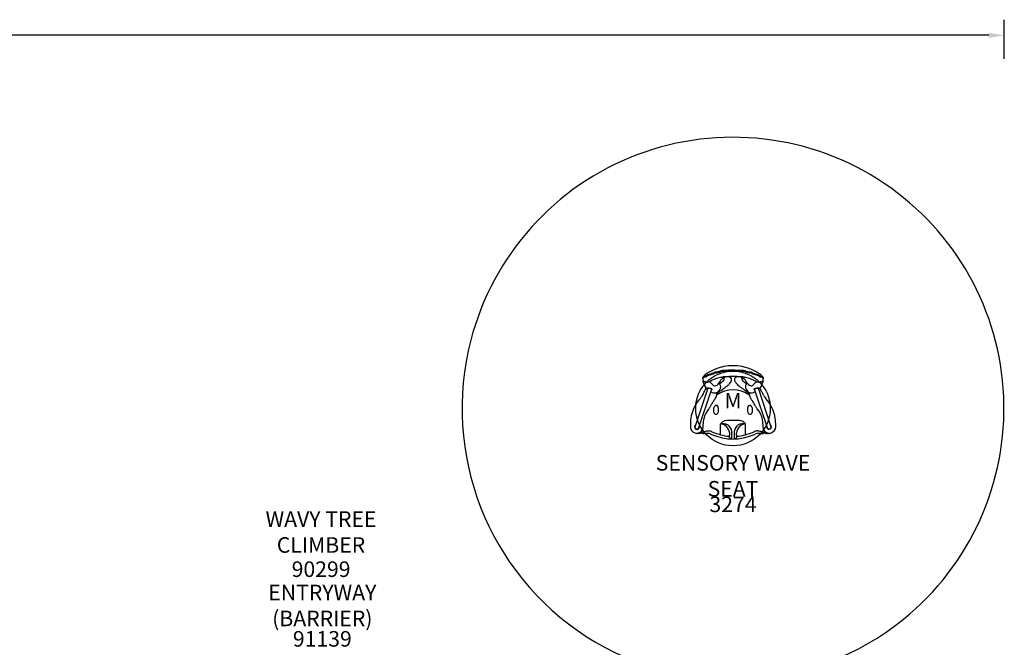
# Model space of a CAD drawing. Extents: x 0 to 1546, y 0 to 1220.
# Drawn here: x 1229 to 1546, y 1019 to 1220 of the extents above; entities that cross this region are included whole.
import ezdxf
from ezdxf.enums import TextEntityAlignment as Align

# ---------------------------------------------------------------- set-up
doc = ezdxf.new("R2010")
doc.units = 0
doc.header["$LTSCALE"] = 12
doc.header["$MEASUREMENT"] = 0
doc.layers.get('DEFPOINTS').update_dxf_attribs({"linetype": 'CONTINUOUS'})
for name, color, linetype in [('1025', 3, 'CONTINUOUS'), ('GT-COMPONENT_DESCRIPTIONS', 7, 'CONTINUOUS'), ('GT-COMPONENT_LINEWORK', 7, 'CONTINUOUS'), ('GT-COMPONENT_PART_NUMBERS', 7, 'CONTINUOUS'), ('GT-FOOTING_HOLES', 20, 'CONTINUOUS'), ('GT-UNIT_DIMENSIONS', 20, 'CONTINUOUS')]:
    doc.layers.add(name, color=color, linetype=linetype)
doc.styles.add('NORMAL', font='romans.shx')
doc.styles.get("Standard").update_dxf_attribs({"font": 'romans.shx'})
doc.dimstyles.get("Standard").update_dxf_attribs({"dimscale": 60, "dimtxt": 0.0833, "dimasz": 0.0833, "dimexe": 0.0833, "dimexo": 0.04, "dimgap": 0.09, "dimtad": 0, "dimtih": 1, "dimtoh": 1, "dimdec": 4, "dimzin": 1, "dimtxsty": 'STANDARD', "dimcen": 0.09, "dimclrt": 150, "dimazin": 3, "dimtfac": 1, "dimtdec": 0, "dimtofl": 0, "dimtmove": 0, "dimatfit": 3, "dimtolj": 1, "dimtzin": 0})

# ---------------------------------------------------------------- blocks, each defined once
blk = doc.blocks.new('*D16')
at = {"layer": 'DEFPOINTS', "color": 0}
for p in [(1545.95, 1215.45), (651.15, 1205.45), (1545.95, 1205.45)]:
    blk.add_point(p, dxfattribs=at)
at = {"layer": 'GT-UNIT_DIMENSIONS', "color": 0}
for p, q in [((651.15, 1207.85), (651.15, 1220.45)), ((1545.95, 1207.85), (1545.95, 1220.45)), ((656.15, 1215.45), (1080.65, 1215.45)), ((1540.95, 1215.45), (1116.44, 1215.45))]:
    blk.add_line(p, q, dxfattribs=at)
for points in [[(656.15, 1216.28), (656.15, 1214.62), (651.15, 1215.45)], [(1540.95, 1216.28), (1540.95, 1214.62), (1545.95, 1215.45)]]:
    blk.add_solid(points, dxfattribs=at)
at = {"layer": 'GT-UNIT_DIMENSIONS', "color": 150, "insert": (1098.55, 1215.45), "char_height": 4.998, "attachment_point": 5}
blk.add_mtext('\\A1;74\'-7"', dxfattribs=at)

msp = doc.modelspace()

# ---------------------------------------------------------------- linework, layer by layer
at = {"layer": '1025', "color": 3}
msp.add_lwpolyline([(1374.4, 1117.48, 0.723779), (1513.56, 1027.85, 0.504499), (1507.33, 1167.86, 0.516865), (1374.4, 1117.48, 0.516865)], format="xyb", dxfattribs=at)
at = {"layer": 'GT-COMPONENT_LINEWORK'}
for p, q in [((1449.1, 1105.37), (1449.1, 1105.37)), ((1449.93, 1105.7), (1449.93, 1105.7)), ((1453.25, 1107.24), (1453.25, 1107.24)), ((1454.7, 1107.59), (1454.7, 1107.59)), ((1454.74, 1107.6), (1454.74, 1107.6)), ((1454.85, 1107.37), (1454.85, 1107.37)), ((1456.14, 1107.5), (1456.14, 1107.5)), ((1461.31, 1107.5), (1461.31, 1107.5)), ((1462.59, 1107.37), (1462.59, 1107.37)), ((1462.71, 1107.6), (1462.71, 1107.6)), ((1462.75, 1107.59), (1462.74, 1107.59)), ((1464.19, 1107.24), (1464.19, 1107.24)), ((1467.52, 1105.7), (1467.52, 1105.7)), ((1468.35, 1105.37), (1468.35, 1105.37)), ((1450.58, 1102.02), (1446.52, 1089.83)), ((1447.76, 1089.42), (1451.89, 1101.81)), ((1465.55, 1101.81), (1469.68, 1089.42)), ((1470.93, 1089.83), (1466.87, 1102.02)), ((1452.58, 1095.76), (1452.58, 1095.73)), ((1453.96, 1095.76), (1453.96, 1095.81)), ((1463.49, 1095.76), (1463.49, 1095.81)), ((1464.86, 1095.76), (1464.86, 1095.73)), ((1445.01, 1090.62), (1445.01, 1089.62)), ((1449.14, 1089.62), (1449.14, 1090.62)), ((1454.72, 1087.11), (1454.72, 1090.55)), ((1460.4, 1091.69), (1457.05, 1091.69)), ((1462.72, 1087.11), (1462.72, 1090.55)), ((1468.31, 1090.62), (1468.31, 1089.62)), ((1472.44, 1089.62), (1472.44, 1090.62)), ((1447.05, 1087.62), (1447.14, 1087.62)), ((1447.7, 1087.54), (1447.5, 1087.54)), ((1450.77, 1087.5), (1449.46, 1087.5)), ((1457.66, 1087.36), (1457.66, 1087.44)), ((1458.4, 1087.44), (1458.4, 1087.36)), ((1459.05, 1087.44), (1459.05, 1087.36)), ((1459.78, 1087.44), (1459.78, 1087.36)), ((1467.99, 1087.5), (1466.68, 1087.5)), ((1469.94, 1087.54), (1469.75, 1087.54)), ((1470.31, 1087.62), (1470.39, 1087.62)), ((1470.64, 1087.64), (1470.64, 1087.64))]:
    msp.add_line(p, q, dxfattribs=at)
for centre, radius, start, end in [((1459.52, 1091.91), 17.51, 105.722, 118.1553), ((1458.39, 1095.86), 13.39, 102.5604, 105.6351), ((1457.45, 1100.09), 9.06, 100.172, 102.5681), ((1458.72, 1092.86), 16.4, 79.909, 100.091), ((1460, 1100.09), 9.06, 77.4318, 79.8279), ((1459.06, 1095.86), 13.39, 74.3646, 77.4396), ((1457.92, 1091.91), 17.51, 61.8448, 74.2777), ((1449.21, 1105.33), 0.282, 160.5896, 186.0973), ((1450.62, 1105.5), 1.7, 186.5063, 187.3369), ((1450.73, 1105.51), 1.81, 187.347, 189.1377), ((1450.9, 1105.54), 1.98, 189.2416, 196.3953), ((1449.31, 1105.3), 0.39, 135.1758, 160.4362), ((1450.54, 1104.94), 1.54, 168.3558, 198.4533), ((1449.2, 1105.21), 0.178, 155.6898, 168.0792), ((1449.51, 1105.1), 0.671, 123.6097, 135.357), ((1449.27, 1105.18), 0.258, 137.2687, 154.8497), ((1449.46, 1105.01), 0.506, 121.8082, 137.0816), ((1449.69, 1104.85), 0.982, 117.9662, 123.9285), ((1450.5, 1104.99), 1.49, 142.5913, 152.2934), ((1449.7, 1104.64), 0.946, 117.7017, 122.6959), ((1449.91, 1104.44), 1.44, 113.5872, 118.0945), ((1449.89, 1104.28), 1.35, 113.6811, 117.6463), ((1451.05, 1104.63), 2.15, 138.8092, 143.7015), ((1450.2, 1103.78), 2.17, 109.1523, 113.6745), ((1450.12, 1103.75), 1.94, 109.3691, 113.6021), ((1451.76, 1103.97), 3.12, 130.3412, 138.2795), ((1450.42, 1102.89), 2.85, 106.0887, 109.4021), ((1450.47, 1103.03), 2.96, 106.4278, 109.2364), ((1450.73, 1102.16), 3.86, 103.3084, 106.5109), ((1450.81, 1101.55), 4.24, 102.8351, 106.0494), ((1453.87, 1101.46), 6.39, 124.2475, 130.2015), ((1449.64, 1106.75), 0.845, 283.6852, 289.5515), ((1449.63, 1106.68), 1.02, 283.2321, 289.7099), ((1449.5, 1107.13), 1.25, 289.7347, 295.8643), ((1449.48, 1107.1), 1.47, 289.8408, 296.046), ((1449.26, 1107.63), 1.81, 295.7499, 299.0209), ((1449.12, 1107.83), 2.28, 296.0405, 302.2104), ((1449.02, 1108.07), 2.31, 298.9347, 302.0566), ((1452.41, 1102.63), 4.1, 116.0146, 121.8729), ((1456.23, 1098), 10.58, 117.9845, 124.2539), ((1452.27, 1102.79), 3.66, 120.875, 121.9025), ((1452.58, 1102.23), 4.3, 106.5966, 120.612), ((1452.69, 1102.07), 4.73, 107.0791, 116.0383), ((1445.24, 1126.36), 20.68, 287.0456, 288.6822), ((1454.38, 1096.42), 10.38, 106.8112, 106.9443), ((1444.44, 1129.35), 24.02, 286.7818, 287.1868), ((1446.32, 1123.34), 17.71, 287.1351, 288.2304), ((1448.13, 1117.76), 11.61, 288.7329, 290.7837), ((1448.31, 1117.32), 11.38, 288.1923, 290.2932), ((1449.21, 1114.89), 8.55, 290.8719, 293.0592), ((1449.43, 1114.3), 8.16, 290.2684, 293.1329), ((1456.3, 1096.84), 8.83, 106.1995, 116.8019), ((1453.98, 1103.7), 3.63, 109.3909, 113.2128), ((1453.9, 1103.85), 3.21, 109.2758, 113.2655), ((1453.7, 1104.54), 2.74, 101.7723, 109.5566), ((1453.74, 1104.32), 2.72, 105.2136, 109.3318), ((1453.59, 1104.89), 2.12, 98.0507, 105.3708), ((1453.58, 1105.07), 2.19, 98.0788, 101.5775), ((1451.32, 1121.14), 14.03, 277.9754, 279.2653), ((1451.39, 1120.84), 13.98, 277.8329, 278.6996), ((1451.84, 1117.92), 11.03, 278.6837, 279.514), ((1451.91, 1117.5), 10.34, 279.2844, 280.5169), ((1452.2, 1115.83), 8.9, 279.4671, 281.0787), ((1452.2, 1115.9), 8.72, 280.5685, 281.0343), ((1455.77, 1098.65), 6.95, 99.0044, 106.1631), ((1452.71, 1113.34), 6.11, 280.9932, 283.5432), ((1452.69, 1113.31), 6.34, 281.0601, 282.8988), ((1452.98, 1112.1), 5.09, 282.8309, 284.6426), ((1453.06, 1111.86), 4.59, 283.5745, 285.8427), ((1453.27, 1111), 3.95, 284.5764, 286.7043), ((1453.54, 1110.19), 2.85, 285.6769, 290.3555), ((1453.57, 1110), 2.9, 286.6505, 289.2719), ((1453.97, 1109.04), 1.62, 290.4178, 295.5706), ((1453.86, 1109.17), 2.03, 289.1741, 293.0595), ((1454.15, 1108.51), 1.31, 292.9615, 298.192), ((1454.2, 1108.54), 1.07, 295.8342, 297.7484), ((1457.52, 1087.39), 18.33, 97.8882, 98.9122), ((1454.4, 1109.51), 1.94, 280.1704, 281.1902), ((1454.49, 1109.05), 1.47, 281.2, 282.4036), ((1454.39, 1109.43), 2.11, 280.2125, 280.8698), ((1454.48, 1108.99), 1.66, 280.8452, 282.007), ((1454.57, 1108.68), 1.09, 282.428, 283.4039), ((1455.37, 1105.19), 2.49, 97.4168, 102.7609), ((1454.57, 1108.58), 1.24, 281.9796, 283.3926), ((1455.17, 1106.02), 1.39, 102.3174, 103.3144), ((1455.37, 1105.02), 2.41, 98.3337, 101.8855), ((1456.27, 1103.36), 2, 116.9314, 133.3193), ((1454.15, 1111.55), 6.06, 278.1087, 279.6653), ((1455.75, 1102.52), 4.93, 96.6693, 98.4448), ((1456.02, 1100.48), 7.24, 95.1313, 97.6829), ((1454.77, 1107.9), 2.36, 279.6358, 282.9579), ((1456.28, 1097.9), 9.59, 94.9176, 96.6102), ((1457.17, 1097.22), 8.59, 99.247, 102.5344), ((1456.19, 1103.54), 1.8, 109.771, 117.2338), ((1456.93, 1090.57), 17.2, 93.0435, 95.1927), ((1456.9, 1090.62), 16.89, 93.7429, 94.9053), ((1456, 1104.06), 1.25, 108.9228, 109.66), ((1455.94, 1104.24), 1.05, 105.007, 109.0592), ((1455.86, 1104.53), 0.759, 102.0048, 104.9956), ((1455.82, 1104.73), 0.549, 98.4039, 102.0927), ((1455.8, 1104.88), 0.405, 95.4138, 98.395), ((1455.79, 1105), 0.282, 90.7748, 95.5242), ((1455.79, 1105.1), 0.18, 84.5189, 90.9294), ((1456.71, 1097.83), 7.92, 92.2613, 96.7175), ((1457.67, 1078.42), 29.11, 92.3344, 93.6857), ((1455.79, 1105.17), 0.107, 75.6766, 84.7649), ((1455.8, 1105.21), 0.0661, 65.7423, 75.6914), ((1455.81, 1105.23), 0.0429, 52.5151, 65.8), ((1390.28, 1107.25), 65.6, 357.8053, 358.0351), ((1455.82, 1105.25), 0.0286, 17.9996, 53.0462), ((1416.76, 1106.34), 39.11, 358.0288, 358.3899), ((1455.82, 1105.24), 0.0341, 357.891, 17.0902), ((1457.9, 1073.72), 34.08, 91.8247, 93.1826), ((1456.77, 1096.64), 9.11, 89.4233, 92.3418), ((1458.23, 1065.24), 42.32, 92.0248, 92.3651), ((1458.7, 1048.62), 58.94, 89.6889, 91.9083), ((1458.66, 1050.55), 57.26, 89.9323, 91.8405), ((1456.78, 1092.43), 13.32, 88.5124, 89.6221), ((1458.88, 1064.1), 41.69, 91.0588, 92.413), ((1456.79, 1103.43), 2.35, 72.7375, 81.8526), ((1456.99, 1104.05), 1.7, 62.5156, 73.074), ((1457.27, 1104.57), 1.11, 45.9141, 62.9352), ((1457.51, 1104.81), 0.766, 359.6206, 46.3354), ((1458.73, 1070.88), 34.91, 90.0045, 91.0153), ((1458.71, 1069.57), 36.21, 88.0522, 89.9776), ((1458.82, 1054.17), 53.63, 87.4776, 90.1048), ((1458.86, 1054.4), 53.16, 87.7306, 89.825), ((1459.93, 1104.81), 0.76, 146.5408, 180.4414), ((1460.06, 1104.71), 0.926, 123.1897, 145.7691), ((1460.37, 1104.24), 1.49, 109.2244, 123.3836), ((1460.68, 1103.35), 2.43, 98.3631, 109.1207), ((1458.34, 1058.01), 47.78, 87.6207, 88.0814), ((1460.66, 1092.88), 12.87, 90.3585, 91.507), ((1460.68, 1096.9), 8.86, 85.325, 90.6139), ((1459.56, 1073.82), 33.72, 87.1332, 87.6264), ((1460.06, 1083.73), 24.05, 85.652, 87.3263), ((1460.08, 1083.75), 23.78, 85.9309, 87.1749), ((1460.77, 1098.19), 7.56, 83.2381, 85.2288), ((1461.62, 1105.25), 0.0285, 131.369, 175.321), ((1461.63, 1105.24), 0.0378, 174.4948, 181.699), ((1500.69, 1106.34), 39.11, 181.6101, 181.9712), ((1527.16, 1107.25), 65.6, 181.9649, 182.1947), ((1461.63, 1105.24), 0.0413, 114.1199, 131.0797), ((1461.64, 1105.21), 0.0707, 102.0711, 113.9468), ((1461.66, 1105.16), 0.125, 93.9485, 102.0477), ((1461.66, 1105.06), 0.225, 86.0788, 93.7227), ((1460.24, 1097), 8.82, 77.5075, 80.7111), ((1461.65, 1104.88), 0.403, 80.1204, 86.0956), ((1461.61, 1104.65), 0.636, 76.9362, 80.2487), ((1461.56, 1104.43), 0.858, 74.1774, 76.9101), ((1460.82, 1094.11), 13.4, 84.5623, 85.9484), ((1461.48, 1104.15), 1.15, 70.2824, 74.0889), ((1461.31, 1103.68), 1.65, 67.2803, 70.351), ((1461.05, 1096.83), 10.91, 83.6918, 85.6134), ((1461.16, 1103.34), 2.02, 55.6805, 67.142), ((1461.31, 1099.21), 8.27, 83.3043, 84.5624), ((1462.68, 1107.92), 2.38, 257.0576, 260.3485), ((1461.78, 1103.26), 4.44, 80.3157, 83.8668), ((1461.7, 1102.52), 4.94, 81.5566, 83.3315), ((1463.26, 1111.34), 5.84, 260.3162, 261.9307), ((1461.26, 1103.47), 1.86, 41.7002, 55.9454), ((1462.05, 1104.86), 2.57, 78.8717, 81.6189), ((1459.87, 1087.05), 18.68, 81.093, 82.0983), ((1462.08, 1105.22), 2.46, 77.2348, 79.6606), ((1462.27, 1106.02), 1.39, 76.6857, 78.7594), ((1462.87, 1108.54), 1.2, 256.5996, 257.5577), ((1462.95, 1108.89), 1.56, 257.5811, 258.7802), ((1462.89, 1108.72), 1.13, 256.6056, 258.0434), ((1463.04, 1109.37), 2.05, 258.7917, 259.7924), ((1462.98, 1109.15), 1.57, 258.0084, 259.1788), ((1463.36, 1108.64), 1.46, 242.063, 248.225), ((1462.68, 1107.46), 0.105, 268.8769, 270.3708), ((1463.06, 1109.57), 2, 259.1522, 259.8248), ((1463.31, 1108.67), 1.22, 242.68, 247.0971), ((1461.68, 1098.66), 6.93, 73.8271, 81.0052), ((1463.75, 1109.62), 2.5, 248.2478, 253.5805), ((1463.65, 1109.48), 2.1, 247.0641, 251.4213), ((1464, 1110.48), 3.16, 251.2746, 254.1779), ((1464.21, 1111.13), 4.09, 253.3298, 255.3895), ((1464.25, 1111.36), 4.07, 254.1061, 255.7616), ((1464.54, 1112.4), 5.4, 255.4099, 257.1166), ((1464.57, 1112.6), 5.35, 255.7606, 257.8251), ((1464.81, 1113.56), 6.59, 257.1371, 258.9039), ((1464.86, 1113.93), 6.72, 257.7794, 258.9628), ((1465.22, 1115.66), 8.72, 258.9185, 259.8887), ((1465.3, 1116.2), 9.02, 258.9736, 260.3557), ((1461.16, 1096.86), 8.81, 63.1862, 73.8128), ((1465.57, 1117.7), 10.8, 259.9283, 261.3203), ((1465.83, 1119.25), 12.13, 260.327, 261.4198), ((1466.2, 1121.85), 15, 261.33, 262.1375), ((1466.3, 1122.37), 15.28, 261.3965, 261.998), ((1463.88, 1105.06), 1.96, 79.0795, 82.0854), ((1463.84, 1104.89), 2.38, 73.5636, 81.7636), ((1463.78, 1104.57), 2.45, 71.3921, 78.8767), ((1463.65, 1104.22), 3.07, 69.7822, 73.7581), ((1463.54, 1103.85), 3.21, 66.7414, 71.5199), ((1463.48, 1103.74), 3.58, 66.7587, 69.8615), ((1468.13, 1114.59), 8.47, 246.9198, 249.6795), ((1468.17, 1114.7), 8.34, 246.901, 249.7084), ((1469.24, 1117.6), 11.68, 249.7336, 251.7813), ((1469.54, 1118.41), 12.29, 249.6692, 251.6131), ((1471.82, 1125.51), 20, 251.8211, 253.2775), ((1471.25, 1123.47), 17.64, 251.5406, 252.0876), ((1473.89, 1131.69), 26.27, 252.1168, 252.8547), ((1463.05, 1096.35), 10.45, 73.0544, 73.1866), ((1464.77, 1101.98), 4.57, 65.9323, 73.1458), ((1464.75, 1102.03), 4.76, 63.9953, 72.8874), ((1460.58, 1096.87), 11.88, 60.9592, 61.876), ((1461.6, 1098.61), 9.86, 54.6352, 61.1725), ((1465.02, 1102.52), 3.97, 58.2058, 66.0184), ((1465.02, 1102.6), 4.13, 58.1521, 63.9605), ((1468.49, 1108.11), 2.61, 238.0194, 240.4002), ((1468.32, 1107.88), 2.09, 237.8166, 244.1183), ((1468.23, 1107.65), 2.08, 240.2879, 244.0846), ((1464.02, 1102.03), 5.67, 48.8259, 54.6342), ((1467.97, 1107.1), 1.47, 243.9545, 250.159), ((1467.97, 1107.18), 1.31, 244.1761, 249.4819), ((1467.81, 1106.65), 0.991, 250.1889, 256.8697), ((1467.8, 1106.71), 0.811, 249.5539, 255.3846), ((1466.7, 1101.76), 4.02, 73.8618, 77.253), ((1467.76, 1106.57), 0.663, 255.6221, 256.5596), ((1466.65, 1101.91), 4.12, 73.653, 76.6642), ((1465.98, 1104.26), 2.7, 41.2145, 48.9246), ((1467.01, 1103.11), 2.87, 69.8649, 73.6786), ((1467.02, 1102.89), 2.85, 70.5964, 73.9105), ((1467.3, 1103.68), 2, 67.4672, 70.5924), ((1467.28, 1103.87), 2.07, 66.2708, 69.7979), ((1466.62, 1104.8), 1.87, 32.6255, 41.7065), ((1467.52, 1104.19), 1.46, 63.7166, 67.5481), ((1467.52, 1104.41), 1.48, 60.4666, 66.2747), ((1467.71, 1104.57), 1.03, 59.0345, 63.8275), ((1466.79, 1104.9), 1.67, 28.2907, 33.0208), ((1467.87, 1104.85), 0.704, 53.0448, 59.1836), ((1467.84, 1104.96), 0.839, 50.9127, 60.9742), ((1467.99, 1105.01), 0.506, 47.9989, 53.0747), ((1468.12, 1105.14), 0.328, 33.6368, 48.7532), ((1468.07, 1105.25), 0.472, 35.0591, 50.9587), ((1466.91, 1104.94), 1.54, 341.533, 11.6586), ((1468.23, 1105.21), 0.191, 12.2414, 33.8389), ((1466.39, 1105.58), 2.14, 343.7869, 344.8196), ((1468.17, 1105.32), 0.353, 14.075, 34.5792), ((1466.58, 1105.53), 1.95, 344.7236, 352.5712), ((1468.23, 1105.34), 0.288, 353.8765, 13.6936), ((1466.85, 1105.49), 1.68, 352.6593, 353.4953), ((1466.96, 1105.48), 1.56, 352.659, 353.4976), ((1449.3, 1104.53), 0.233, 198.6397, 209.9891), ((1446.85, 1103.71), 2.35, 16.3737, 18.5076), ((1449.34, 1104.56), 0.286, 210.5398, 230.3954), ((1447.96, 1104.04), 1.19, 15.652, 16.3134), ((1447.34, 1103.87), 1.84, 12.9459, 15.4238), ((1446.23, 1103.61), 2.97, 10.0621, 12.9294), ((1449.44, 1104.68), 0.444, 230.3924, 245.2891), ((1443.15, 1103.08), 6.1, 9.4228, 9.9775), ((1446.51, 1103.62), 2.7, 6.9184, 9.6225), ((1445.03, 1103.45), 4.18, 5.0348, 6.8684), ((1451.6, 1104.03), 2.41, 185.1129, 243.5826), ((1449.56, 1104.93), 0.724, 245.1563, 256.0022), ((1449.64, 1105.24), 1.04, 255.7044, 259.9856), ((1449.69, 1105.53), 1.34, 260.0532, 264.9301), ((1449.73, 1105.96), 1.77, 264.9089, 268.9951), ((1446.28, 1098.28), 6.83, 57.2926, 59.915), ((1399.16, 1123.6), 55.28, 336.5722, 336.9046), ((1450.18, 1105.95), 1.94, 263.7758, 267.4416), ((1456.33, 1099.16), 6.9, 155.6647, 156.4208), ((1461.39, 1096.87), 12.46, 155.2688, 155.6825), ((1471.33, 1092.32), 23.39, 155.1879, 155.3331), ((1450.19, 1106.55), 2.53, 267.6535, 273.8281), ((1450.11, 1107.84), 3.83, 273.8471, 279.0646), ((1450.46, 1101.97), 0.0436, 126.2704, 147.9721), ((1450.45, 1101.98), 0.0297, 149.5234, 197.7584), ((1450.47, 1101.98), 0.0574, 196.2397, 214.8421), ((1450.49, 1101.93), 0.0967, 108.3951, 125.5286), ((1450.54, 1102.03), 0.138, 214.5971, 228.2747), ((1450.66, 1102.16), 0.311, 227.8631, 235.8658), ((1450.54, 1101.76), 0.271, 97.8292, 108.462), ((1450.82, 1102.39), 0.595, 235.7058, 240.9424), ((1450.54, 1101.94), 0.0775, 103.2944, 117.7585), ((1450.59, 1101.45), 0.583, 93.0263, 98.1539), ((1450.54, 1102.01), 0.0353, 176.9187, 191.792), ((1450.56, 1102.01), 0.0509, 192.2141, 208.6611), ((1450.58, 1102.03), 0.0803, 208.0397, 214.9383), ((1450.58, 1101.76), 0.258, 96.5534, 104.3915), ((1450.61, 1102.05), 0.117, 215.032, 221.7172), ((1450.65, 1102.08), 0.171, 221.746, 226.949), ((1450.71, 1102.14), 0.248, 226.9963, 231.9206), ((1450.62, 1101.45), 0.579, 92.2093, 97.0708), ((1450.62, 1100.97), 1.07, 89.7776, 93.1288), ((1450.65, 1101.01), 1.01, 90.235, 92.4693), ((1450.61, 1100.04), 2, 86.4782, 89.6723), ((1450.64, 1100.35), 1.67, 86.9296, 90.1163), ((1449.75, 1110.07), 6.09, 279.0845, 283.6794), ((1450.5, 1098.38), 3.66, 83.6507, 86.4075), ((1450.58, 1099.13), 2.89, 84.8203, 86.9838), ((1450.42, 1097.34), 4.7, 82.5524, 84.8278), ((1450.1, 1094.85), 7.22, 79.1154, 83.5647), ((1450.14, 1095.14), 6.91, 78.7194, 82.6369), ((1454.44, 1098.75), 6.31, 119.1106, 121.0086), ((1455.32, 1097.14), 8.14, 116.3536, 119.0179), ((1450.69, 1097.87), 4.13, 75.9683, 79.2626), ((1450.66, 1097.79), 4.21, 76.8963, 78.6019), ((1451.01, 1099.26), 2.7, 74.5272, 76.9291), ((1451.19, 1099.86), 2.09, 72.6413, 75.9828), ((1456.77, 1094.18), 11.44, 112.923, 116.3033), ((1451.39, 1100.6), 1.3, 68.8232, 74.8636), ((1451.45, 1100.68), 1.22, 69.3928, 72.6506), ((1451.68, 1101.37), 0.487, 61.2157, 68.7814), ((1451.76, 1102.03), 0.318, 289.6333, 292.2636), ((1451.75, 1102.06), 0.354, 289.3348, 289.6857), ((1451.63, 1101.18), 0.692, 64.586, 69.4692), ((1451.79, 1101.96), 0.241, 292.1578, 296.1681), ((1451.82, 1101.91), 0.181, 296.0201, 301.6313), ((1451.85, 1101.86), 0.125, 301.5299, 308.677), ((1451.82, 1101.63), 0.188, 51.7337, 60.9676), ((1451.77, 1101.46), 0.374, 57.403, 64.7269), ((1451.87, 1101.83), 0.0883, 308.6686, 316.3731), ((1451.9, 1101.73), 0.0592, 40.3942, 50.9605), ((1451.89, 1101.81), 0.0636, 316.3429, 325.9427), ((1451.89, 1101.83), 0.184, 288.3567, 305.7697), ((1451.86, 1101.6), 0.214, 51.8181, 57.1169), ((1451.92, 1101.67), 0.12, 40.5954, 52.4586), ((1451.96, 1101.74), 0.0652, 306.164, 329.3068), ((1453.26, 1104.22), 1.53, 214.963, 220.0802), ((1451.96, 1101.71), 0.06, 22.5303, 41.4604), ((1451.98, 1101.72), 0.0355, 329.8698, 23.1275), ((1453.14, 1104.11), 1.37, 219.8038, 237.6575), ((1453.04, 1103.96), 1.18, 237.6185, 260.1252), ((1452.12, 1103.08), 2.78, 313.4856, 334.105), ((1452.41, 1101.77), 2.55, 35.7235, 46.9454), ((1453.16, 1102.31), 1.63, 21.4736, 35.6919), ((1454.78, 1104.14), 0.281, 169.6874, 175.1004), ((1454.69, 1104.14), 0.191, 175.1744, 180.7583), ((1454.65, 1104.14), 0.147, 180.9678, 183.8334), ((1251.23, 1090.21), 203.75, 3.8122, 3.9193), ((1454.93, 1104.11), 0.428, 163.8515, 169.622), ((1455.4, 1103.97), 0.92, 154.4656, 163.7178), ((1454.64, 1103.76), 0.115, 183.0791, 199.3303), ((1454.59, 1103.74), 0.0596, 198.4447, 241.951), ((1454.59, 1103.75), 0.064, 243.0602, 260.5779), ((1455.79, 1103.78), 1.35, 145.2686, 154.481), ((1454.6, 1103.77), 0.0922, 260.3065, 273.4341), ((1454.59, 1103.83), 0.146, 273.0744, 282.2718), ((1454.57, 1103.92), 0.244, 282.2003, 290.4367), ((1453.3, 1102.52), 1.47, 333.5185, 344.1957), ((1455.38, 1101.49), 0.852, 152.1263, 153.8017), ((1454.81, 1101.8), 0.197, 149.5418, 150.9842), ((1455.05, 1101.66), 0.482, 150.9041, 152.1008), ((1454.68, 1101.88), 0.0544, 148.1866, 148.8336), ((1454.51, 1104.09), 0.425, 290.3919, 297.151), ((1456.04, 1103.61), 1.66, 133.4398, 145.1844), ((1453.54, 1102.46), 1.22, 343.8855, 21.452), ((1454.38, 1104.35), 0.715, 296.833, 300.4182), ((1454.17, 1104.72), 1.14, 300.354, 304.1081), ((1453.74, 1105.36), 1.91, 303.9794, 306.4656), ((1452.69, 1106.79), 3.68, 306.4568, 308.8818), ((1451.12, 1108.75), 6.2, 308.7588, 309.7259), ((1449.86, 1110.28), 8.18, 309.6718, 310.195), ((1458.42, 1100.14), 5.09, 129.8636, 130.1595), ((1439.8, 1122.45), 23.96, 309.8391, 310.6334), ((1438.54, 1126), 29.55, 304.5253, 307.2979), ((1451.09, 1109.32), 6.65, 310.513, 312.7844), ((1453.74, 1106.44), 2.74, 312.9575, 315.2638), ((1454.56, 1105.63), 1.59, 315.358, 317.7595), ((1455.22, 1105.04), 0.699, 317.0207, 325.7344), ((1455.55, 1104.82), 0.305, 325.8892, 334.7761), ((1455.69, 1104.75), 0.142, 334.831, 348.8606), ((1455.75, 1104.74), 0.0825, 349.8352, 357.6375), ((1449.57, 1111.55), 11.37, 307.2101, 312.9971), ((1453.72, 1107.09), 5.28, 313.0979, 320.8817), ((1455.51, 1105.62), 2.96, 321.022, 330.0594), ((1456.57, 1105.01), 1.74, 330.1078, 342.5489), ((1457.2, 1104.81), 1.08, 342.7767, 359.4917), ((1460.22, 1104.81), 1.05, 180.2773, 197.501), ((1460.83, 1104.99), 1.69, 197.2488, 210.0821), ((1461.86, 1105.57), 2.87, 209.7997, 219.1403), ((1463.45, 1106.84), 4.9, 218.9222, 225.7389), ((1466.01, 1109.43), 8.54, 225.5819, 230.5391), ((1470.87, 1115.29), 16.16, 230.4236, 233.8314), ((1478.64, 1125.74), 29.19, 233.6241, 234.5504), ((1461.71, 1104.74), 0.0952, 182.8894, 197.2626), ((1461.78, 1104.76), 0.175, 197.1338, 207.1512), ((1461.93, 1104.83), 0.334, 207.0894, 215.661), ((1462.14, 1104.98), 0.595, 215.2153, 218.801), ((1462.44, 1105.22), 0.973, 218.7762, 222.1881), ((1462.83, 1105.58), 1.51, 222.164, 224.6948), ((1494.41, 1148.02), 56.48, 234.6239, 235.8016), ((1463.6, 1106.34), 2.59, 224.6773, 227.1214), ((1465.06, 1107.9), 4.72, 227.0137, 228.4036), ((1467.98, 1111.17), 9.11, 228.3784, 229.3153), ((1474.32, 1118.54), 18.83, 229.2968, 229.9248), ((1478.58, 1123.57), 25.42, 229.8714, 230.155), ((1459.03, 1100.15), 5.09, 49.8404, 50.1365), ((1466.32, 1108.75), 6.19, 229.6564, 231.9161), ((1464.35, 1106.24), 2.99, 231.9583, 234.2421), ((1463.59, 1105.19), 1.71, 234.311, 236.9969), ((1461.53, 1103.71), 1.5, 29.3665, 41.729), ((1463.26, 1104.68), 1.1, 237.0845, 239.6305), ((1463.9, 1102.46), 1.22, 158.5329, 188.0269), ((1464.09, 1102.5), 1.41, 188.4499, 206.667), ((1463.01, 1104.25), 0.599, 239.2247, 246.4596), ((1462.89, 1103.99), 0.31, 246.5607, 255.0662), ((1464.27, 1102.32), 1.62, 144.2244, 158.5942), ((1462.86, 1103.86), 0.175, 255.5081, 263.438), ((1462.52, 1101.73), 0.336, 28.4842, 29.7626), ((1462.76, 1101.88), 0.0533, 29.2305, 31.8837), ((1462.25, 1101.59), 0.646, 27.0292, 28.5057), ((1462.01, 1101.46), 0.918, 26.235, 27.1065), ((1465.55, 1103.21), 3.03, 206.263, 209.493), ((1461.82, 1103.87), 1.17, 23.2564, 29.2943), ((1462.85, 1103.79), 0.113, 263.5952, 274.7001), ((1462.85, 1103.76), 0.0743, 274.9078, 290.307), ((1462.86, 1103.74), 0.0568, 290.9543, 335.0221), ((1462.14, 1104), 0.825, 15.9183, 23.4596), ((1462.83, 1103.76), 0.0938, 334.5074, 353.0299), ((1465.31, 1103.06), 2.75, 209.2521, 225.1198), ((1666.22, 1090.21), 203.75, 176.0807, 176.1878), ((1462.78, 1103.76), 0.141, 352.0883, 356.2506), ((1462.47, 1104.1), 0.475, 13.9219, 15.9941), ((1462.58, 1104.12), 0.37, 8.6942, 14.1262), ((1462.7, 1104.14), 0.241, 2.6536, 8.7372), ((1462.79, 1104.15), 0.159, 356.2699, 2.675), ((1464.84, 1101.93), 2.31, 137.6754, 144.5461), ((1465.3, 1101.52), 2.92, 133.4459, 137.8407), ((1464.41, 1103.93), 1.15, 279.749, 290.3692), ((1464.37, 1104.02), 1.25, 290.5813, 309.3742), ((1460.43, 1093.64), 12.03, 65.3831, 67.0372), ((1464.24, 1104.18), 1.46, 309.4155, 325.2097), ((1465.5, 1101.7), 0.0816, 134.9603, 149.9419), ((1465.46, 1101.72), 0.037, 148.2609, 218.1507), ((1465.49, 1101.74), 0.069, 216.533, 233.4488), ((1461.47, 1095.85), 9.59, 62.1517, 65.4908), ((1465.59, 1101.6), 0.211, 117.4448, 133.6273), ((1465.53, 1101.79), 0.132, 232.7216, 243.6506), ((1465.74, 1101.34), 0.517, 112.5932, 118.5268), ((1465.55, 1101.81), 0.0595, 213.7147, 218.6901), ((1465.54, 1101.73), 0.0562, 129.8323, 140.9974), ((1465.59, 1101.67), 0.14, 121.6101, 129.1234), ((1465.57, 1101.82), 0.0763, 219.0608, 228.9711), ((1465.69, 1101.51), 0.325, 114.6198, 121.8666), ((1465.59, 1101.85), 0.113, 229.008, 236.6093), ((1465.62, 1101.89), 0.166, 236.6172, 242.5043), ((1465.91, 1100.93), 0.953, 108.8406, 112.713), ((1465.65, 1101.96), 0.239, 242.5296, 247.8306), ((1465.83, 1101.21), 0.66, 110.0977, 114.877), ((1465.68, 1102.01), 0.296, 247.6765, 248.0713), ((1465.69, 1102.04), 0.331, 248.1267, 250.6975), ((1466.17, 1100.16), 1.78, 105.009, 108.7216), ((1466.02, 1100.73), 1.17, 107.0261, 110.3009), ((1466.28, 1099.87), 2.07, 104.1348, 107.0498), ((1466.58, 1098.6), 3.39, 101.8697, 104.938), ((1466.61, 1098.56), 3.42, 102.1709, 104.1792), ((1467.34, 1094.94), 7.13, 96.8264, 101.7434), ((1467.01, 1096.73), 5.29, 100.0445, 102.1789), ((1462.93, 1098.63), 6.45, 58.9973, 62.1596), ((1467.3, 1095.14), 6.91, 96.8029, 100.1482), ((1467.94, 1111.15), 7.19, 256.4949, 257.2434), ((1467.72, 1110.16), 6.18, 257.1584, 259.6446), ((1466.97, 1097.88), 4.15, 94.2898, 96.7526), ((1466.96, 1098.19), 3.85, 93.629, 96.963), ((1467.41, 1108.38), 4.37, 259.5019, 264.2648), ((1466.82, 1099.79), 2.24, 91.6121, 94.2146), ((1466.83, 1100.18), 1.85, 90.1969, 93.6382), ((1466.8, 1100.96), 1.07, 86.4617, 91.9244), ((1466.83, 1100.97), 1.07, 86.8632, 90.2058), ((1466.83, 1101.53), 0.491, 81.0837, 86.3046), ((1466.86, 1101.45), 0.589, 81.884, 86.9632), ((1466.73, 1102.15), 0.265, 308.1878, 310.5653), ((1466.77, 1102.11), 0.208, 310.4131, 315.0324), ((1466.87, 1101.82), 0.205, 72.6734, 81.0826), ((1465.85, 1104.03), 2.41, 296.4192, 354.8853), ((1466.85, 1102.04), 0.103, 320.8034, 326.6684), ((1466.81, 1102.06), 0.144, 314.9297, 320.8025), ((1466.63, 1102.39), 0.59, 299.0439, 304.3215), ((1466.87, 1102.02), 0.076, 326.6869, 332.0885), ((1466.88, 1102.02), 0.0593, 331.995, 338.3677), ((1466.9, 1101.74), 0.287, 73.779, 82.055), ((1466.91, 1102.01), 0.0354, 345.3267, 3.2987), ((1466.92, 1101.96), 0.0531, 60.9792, 72.8505), ((1466.89, 1102.01), 0.0474, 338.3161, 345.6871), ((1466.84, 1102.09), 0.226, 302.625, 320.1445), ((1467.26, 1106.94), 2.92, 264.2584, 269.8564), ((1466.94, 1101.89), 0.132, 63.4105, 73.9396), ((1466.98, 1101.95), 0.0643, 47.156, 64.2701), ((1467, 1101.98), 0.0308, 2.367, 49.2871), ((1466.95, 1101.99), 0.0794, 321.6286, 336.2167), ((1466.99, 1101.98), 0.0393, 336.7101, 0.179), ((1467.26, 1106.02), 2, 269.8352, 276.1879), ((1493.34, 1114.6), 28.83, 205.6127, 205.8487), ((1464.45, 1100.61), 3.27, 24.0161, 25.8662), ((1465.18, 1100.93), 2.47, 23.5695, 23.9214), ((1520.35, 1124.5), 57.52, 203.1125, 203.4336), ((1471.29, 1098.08), 7.07, 120.1286, 122.6638), ((1467.71, 1106.06), 1.87, 271.0716, 273.0438), ((1467.73, 1105.73), 1.54, 272.9676, 277.4249), ((1467.78, 1105.38), 1.19, 277.4345, 281.3921), ((1467.83, 1105.14), 0.945, 281.3254, 285.911), ((1467.88, 1104.96), 0.752, 285.866, 291.1583), ((1467.96, 1104.76), 0.541, 290.9122, 301.8393), ((1468.06, 1104.61), 0.357, 301.6318, 317.3967), ((1472.63, 1103.42), 4.4, 173.0535, 174.7781), ((1471.28, 1103.58), 3.03, 170.6845, 173.1183), ((1473.72, 1103.17), 5.51, 169.9571, 170.5683), ((1471.09, 1103.64), 2.84, 167.4664, 170.007), ((1468.14, 1104.53), 0.246, 317.2184, 341.0481), ((1470.31, 1103.82), 2.04, 165.259, 167.6022), ((1470.6, 1103.71), 2.35, 161.4906, 163.628), ((1469.49, 1104.03), 1.2, 163.6898, 165.2418), ((1433.42, 1109.88), 18.5, 320.3258, 322.7556), ((1438.77, 1105.8), 11.77, 322.7765, 325.0495), ((1437.05, 1107.02), 13.89, 324.9966, 326.1525), ((1442.51, 1103.36), 7.31, 326.118, 328.9764), ((1409.45, 1123.31), 45.93, 328.913, 329.9235), ((1430.39, 1111.15), 21.71, 329.9917, 331.0044), ((1438.07, 1106.9), 12.94, 330.9712, 334.7175), ((1441, 1105.49), 9.68, 334.8622, 336.4679), ((1453.01, 1102.85), 2.38, 233.5863, 238.3729), ((1452.86, 1102.57), 2.06, 238.0062, 255.2561), ((1451.72, 1102.45), 0.828, 277.9584, 280.8007), ((1451.76, 1102.24), 0.613, 280.815, 284.2649), ((1451.8, 1102.07), 0.441, 284.2992, 287.7298), ((1451.83, 1101.98), 0.347, 287.7933, 289.8039), ((1452.76, 1102.19), 1.66, 255.164, 293.0417), ((1438.72, 1108.09), 17.09, 324.6403, 326.3049), ((1447.64, 1102.12), 6.36, 326.4368, 329.5991), ((1450.6, 1100.41), 2.94, 329.1185, 339.8092), ((1451.54, 1100.06), 1.94, 340.1401, 352.551), ((1452.58, 1102.59), 2.11, 293.1729, 313.4677), ((1458.72, 1092.86), 8.72, 52.8462, 127.1538), ((1450.1, 1100.63), 3.46, 346.1507, 349.9541), ((1451.11, 1100.46), 2.44, 349.7734, 357.1482), ((1391.23, 1194.4), 112.72, 303.5634, 304.635), ((1451.68, 1100.43), 1.87, 357.3145, 1.4403), ((1532.04, 1203.11), 123.19, 235.7281, 236.4197), ((1464.9, 1102.64), 2.16, 224.9713, 243.8308), ((1465.89, 1100.43), 1.99, 178.6679, 186.0404), ((1466.47, 1100.48), 2.57, 185.8483, 189.1591), ((1467.12, 1100.59), 3.23, 189.1587, 193.1738), ((1464.69, 1102.21), 1.68, 243.6901, 289.8602), ((1467.58, 1100.69), 3.7, 193.0668, 193.7979), ((1465.89, 1100.05), 1.92, 187.3571, 201.4769), ((1466.6, 1100.32), 2.68, 201.145, 206.9393), ((1467.79, 1100.92), 4.01, 206.898, 211.7443), ((1470.7, 1102.69), 7.42, 211.5938, 214.3542), ((1464.53, 1102.7), 2.2, 289.441, 306.7703), ((1465.58, 1101.88), 0.238, 243.1785, 250.5521), ((1465.62, 1101.99), 0.356, 250.1869, 253.1725), ((1465.65, 1102.11), 0.475, 253.1764, 256.4483), ((1465.69, 1102.27), 0.64, 256.4453, 259.828), ((1465.85, 1104.03), 2.41, 263.0607, 264.3827), ((1465.72, 1102.44), 0.811, 259.7268, 262.0739), ((1476.82, 1105.65), 10.08, 203.5249, 206.8527), ((1480, 1107.24), 13.64, 206.7628, 208.9955), ((1486.67, 1110.93), 21.27, 208.9872, 210.0211), ((1498.43, 1117.72), 34.84, 210.0124, 210.6697), ((1513.01, 1126.31), 51.77, 210.6156, 211.0676), ((1474.85, 1103.31), 7.21, 211.0042, 213.9014), ((1479.49, 1106.4), 12.79, 213.7904, 217.1375), ((1484.05, 1109.89), 18.53, 217.246, 219.6726), ((1456.4, 1090.81), 11.36, 140.3102, 168.2319), ((1456.49, 1090.62), 7.35, 139.3752, 180), ((1447.82, 1098.06), 4.07, 319.3629, 334.5492), ((1456.56, 1090.56), 7.44, 139.163, 139.3739), ((1447.9, 1098.04), 4, 319.1616, 334.3906), ((1460.11, 1092.17), 9.56, 147.5016, 154.315), ((1458.72, 1092.86), 8.01, 154.417, 154.4643), ((1453.81, 1091.41), 5.42, 115.1349, 115.2754), ((1463.91, 1089.78), 14.04, 145.3634, 147.6025), ((1492.58, 1069.96), 48.9, 144.7285, 145.3445), ((1280.05, 1097.12), 172.54, 359.0901, 359.5369), ((1453.29, 1095.75), 0.708, 163.1546, 179.3066), ((1453.45, 1095.7), 0.879, 125.9229, 162.904), ((1453.29, 1095.91), 0.609, 108.7703, 125.6461), ((1453.24, 1096.07), 0.438, 93.8916, 108.5947), ((1452.35, 1110.26), 13.78, 273.5831, 274.6441), ((1453.49, 1096.2), 0.331, 52.6378, 94.6979), ((1453.41, 1096.09), 0.466, 36.1229, 53.0094), ((1453.25, 1095.97), 0.664, 27.1755, 36.4405), ((1453.03, 1095.84), 0.915, 24.2151, 27.9994), ((1452.94, 1095.81), 1.01, 0.0752, 23.9664), ((2043.27, 1095.36), 589.31, 179.9613, 180.09448), ((1464.5, 1095.81), 1.01, 167.0813, 179.9689), ((874.21, 1095.36), 589.28, 359.90551, 0.0387), ((1464.46, 1095.82), 0.971, 152.1918, 167.3502), ((1464.21, 1095.96), 0.681, 147.6294, 152.7937), ((1464.12, 1096.02), 0.57, 138.5833, 147.8072), ((1464.02, 1096.11), 0.438, 125.6915, 138.6589), ((1463.96, 1096.2), 0.332, 85.4229, 125.9665), ((1465.14, 1110.8), 14.31, 265.3757, 266.3971), ((1464.21, 1096.1), 0.417, 79.6656, 86.2609), ((1464.2, 1096.02), 0.497, 66.3021, 79.3246), ((1464.13, 1095.86), 0.664, 52.0075, 66.1295), ((1463.99, 1095.69), 0.885, 19.374, 51.7973), ((1481.32, 1109.89), 20.25, 214.2038, 215.2658), ((1423.6, 1069.05), 50.46, 34.6898, 35.2866), ((1464.15, 1095.75), 0.711, 0.6878, 19.4648), ((1641.44, 1097.17), 176.58, 180.4682, 180.9048), ((1454.48, 1090.42), 12.91, 31.0219, 34.7051), ((1457.44, 1092.23), 9.44, 25.6714, 30.8652), ((1458.72, 1092.86), 8.01, 25.5357, 25.583), ((1469.62, 1098.06), 4.07, 205.4471, 220.6407), ((1461.5, 1091.09), 6.63, 40.6133, 40.8499), ((1460.96, 1090.62), 7.35, 0, 40.6248), ((1461.04, 1090.81), 11.36, 12.5995, 39.6831), ((1456.67, 1090.61), 11.66, 167.5435, 179.9511), ((1453.25, 1094.37), 0.681, 178.9711, 212.2057), ((1453.26, 1094.39), 0.699, 213.15, 0.1777), ((1464.19, 1094.39), 0.699, 179.865, 326.8073), ((1464.2, 1094.37), 0.68, 327.7626, 1.0607), ((1461.54, 1090.93), 10.84, 11.0398, 12.5417), ((1460.96, 1090.62), 11.48, 0, 11.9985), ((1446.98, 1089.63), 1.97, 180.0567, 203.6928), ((1447.11, 1089.62), 0.758, 142.8961, 179.8973), ((1447.14, 1089.62), 0.789, 179.9229, 263.3875), ((1447.14, 1089.62), 0.658, 161.5677, 341.5677), ((1447.14, 1089.62), 0.779, 129.1238, 144.1831), ((1447.14, 1089.62), 0.79, 270, 0), ((1447.14, 1089.62), 2, 270, 0), ((1447.18, 1089.62), 0.754, 0.0216, 15.8518), ((1456.45, 1089.49), 2.03, 130.7795, 148.6641), ((1455.37, 1086.19), 4.41, 91.1297, 98.4378), ((1456.83, 1089.03), 2.62, 105.5891, 130.441), ((1455.4, 1086.08), 4.52, 77.3698, 91.4448), ((1457.04, 1088.4), 3.29, 89.8379, 106.034), ((1455.52, 1086.7), 3.88, 66.9067, 77.1729), ((1454.72, 1087.33), 3.75, 12.6812, 51.7403), ((1462.72, 1087.33), 3.75, 128.2597, 167.3188), ((1460.4, 1088.31), 3.38, 81.4468, 90.0412), ((1461.94, 1086.65), 3.94, 98.2466, 113.0473), ((1460.46, 1088.65), 3.04, 67.307, 81.6453), ((1462.06, 1085.91), 4.68, 82.613, 98.3309), ((1460.64, 1089.06), 2.58, 53.3434, 67.3747), ((1460.96, 1089.47), 2.07, 31.4404, 53.6614), ((1462.12, 1086.54), 4.05, 81.4293, 82.345), ((1470.31, 1089.62), 2, 180, 270), ((1470.27, 1089.62), 0.722, 168.1438, 179.991), ((1470.31, 1089.62), 0.758, 180, 270), ((1470.31, 1089.62), 0.658, 198.4323, 18.4323), ((1470.3, 1089.62), 0.757, 276.8935, 0.0938), ((1470.31, 1089.62), 0.748, 32.3522, 46.8886), ((1470.34, 1089.62), 0.725, 0.0553, 33.5806), ((1470.43, 1089.64), 2.01, 285.7262, 359.61), ((1447.04, 1089.67), 2.05, 204.1376, 270.3043), ((1447.76, 1090.97), 3.47, 254.0441, 255.7695), ((1448.3, 1093.22), 5.78, 256.0169, 256.1832), ((1448.02, 1092.08), 4.61, 256.1311, 257.5522), ((1447.61, 1090.2), 2.69, 257.5728, 258.0273), ((1447.14, 1089.58), 0.751, 263.3696, 269.9993), ((1447.52, 1089.75), 2.23, 257.917, 261.6965), ((1447.13, 1090.93), 3.3, 270.7113, 272.7999), ((1447.15, 1089.24), 1.62, 270.6544, 270.8341), ((1447.4, 1088.96), 1.42, 261.7643, 263.4157), ((1447.36, 1088.58), 1.04, 263.3733, 266.1508), ((1447.1, 1091.48), 3.86, 272.8936, 277.1173), ((1447.34, 1088.28), 0.745, 266.0305, 271.3361), ((1447.62, 1077.06), 10.49, 91.0579, 91.4509), ((1447.79, 1067.81), 19.73, 90.8416, 91.0647), ((1446.87, 1093.31), 5.71, 277.151, 279.4759), ((1447.34, 1111.23), 23.68, 270.8673, 271.4686), ((1446.34, 1096.33), 8.77, 279.6113, 282.1304), ((1447.54, 1103.89), 16.34, 271.434, 272.1892), ((1447.78, 1097.71), 10.16, 272.1855, 272.8689), ((1444.2, 1106.51), 19.17, 281.9851, 282.9082), ((1450.85, 1036.72), 50.91, 92.7687, 92.8879), ((1452.54, 1000.59), 87.07, 92.5142, 92.7338), ((1379.8, 1384.81), 304.82, 283.0223, 283.1396), ((1448.73, 1087.28), 0.307, 86.6873, 91.8484), ((1448.72, 1086.97), 0.617, 83.6881, 86.9614), ((1448.63, 1086.14), 1.45, 81.2326, 83.6274), ((1447.6, 1079.54), 8.13, 79.6848, 81.1574), ((1449.69, 1091.43), 3.94, 260.6603, 262.1054), ((1457.58, 1051.31), 37.62, 102.5616, 103.0419), ((1449.53, 1090.22), 2.72, 262.1002, 264.7813), ((1449.46, 1089.49), 1.99, 264.6631, 269.8635), ((1454, 1067.47), 21.07, 100.8679, 102.5966), ((1453.17, 1071.73), 16.74, 98.9057, 100.8227), ((1453.41, 1071.49), 17.01, 98.8808, 99.6064), ((1450.77, 1085.62), 1.87, 64.9629, 90.0136), ((1451.02, 1086.78), 1.53, 98.3113, 98.8818), ((1451.01, 1086.89), 1.42, 80.3142, 98.5207), ((1450.59, 1085.15), 3.21, 66.9841, 78.096), ((1458.77, 1102.77), 17.04, 244.9798, 246.8915), ((1457.97, 1102.49), 15.64, 246.9537, 247.3008), ((1460.16, 1107.98), 21.54, 247.5595, 250.7486), ((1458.72, 1102.66), 16.93, 246.9024, 293.0976), ((1458.72, 1102.66), 16.05, 249.3108, 255.5692), ((1457.94, 1097.07), 10.46, 252.0874, 267.4396), ((1457.48, 1086.7), 0.0835, 267.2115, 295.8521), ((1457.47, 1086.72), 0.108, 296.3813, 317.3565), ((1457.4, 1086.78), 0.193, 317.3387, 331.5911), ((1457.25, 1086.86), 0.362, 331.3652, 340.7059), ((1456.95, 1086.97), 0.68, 340.6401, 347.7211), ((1456.52, 1087.07), 1.13, 347.3826, 350.1877), ((1455.98, 1087.16), 1.68, 350.2773, 353.3996), ((1455.07, 1087.26), 2.59, 353.4494, 356.4433), ((1457.13, 1087.53), 0.532, 8.1806, 10.1527), ((1456.93, 1087.5), 0.726, 5.7953, 8.1772), ((1453.51, 1087.36), 4.15, 356.4943, 0.0673), ((1456.59, 1087.46), 1.07, 2.7881, 5.7976), ((1456.23, 1087.45), 1.43, 359.9423, 2.8643), ((1458.14, 1085.95), 0.0795, 268.3983, 303.3314), ((1458.11, 1085.99), 0.131, 303.0257, 319.84), ((1458.03, 1086.06), 0.239, 319.6876, 331.0593), ((1457.83, 1086.17), 0.465, 330.9584, 340.1367), ((1457.52, 1086.29), 0.797, 339.6143, 343.4487), ((1457.11, 1086.41), 1.22, 343.4451, 347.2701), ((1456.45, 1086.56), 1.9, 347.2388, 350.0476), ((1455.39, 1086.75), 2.98, 350.0503, 353.1365), ((1453.58, 1086.98), 4.8, 353.0268, 355.203), ((1450.17, 1087.26), 8.23, 355.1991, 357.5825), ((1450.41, 1087.71), 7.98, 2.0492, 3.1322), ((1446.28, 1087.57), 12.12, 1.2271, 2.0433), ((1440.53, 1087.45), 17.86, 359.9761, 1.2071), ((1445.44, 1087.48), 12.96, 357.4878, 359.4616), ((1474.04, 1087.5), 14.99, 178.3966, 179.4541), ((1478.2, 1087.44), 19.16, 179.417, 180.0028), ((1472.08, 1087.49), 13.03, 180.5538, 182.8303), ((1465.66, 1087.78), 6.61, 176.7971, 177.4242), ((1468.83, 1087.64), 9.77, 177.4485, 178.401), ((1466.66, 1087.22), 7.6, 182.8424, 185.3567), ((1463.42, 1086.93), 4.36, 185.4706, 187.7781), ((1461.71, 1086.69), 2.62, 187.8217, 191.1443), ((1460.65, 1086.49), 1.55, 191.2501, 194.4831), ((1459.92, 1086.29), 0.786, 193.9214, 202.9998), ((1459.53, 1086.13), 0.364, 203.1215, 213.7414), ((1459.36, 1086.02), 0.167, 213.7208, 231.5509), ((1459.31, 1085.96), 0.0883, 232.1023, 259.136), ((1459.31, 1085.94), 0.0757, 260.1514, 272.0559), ((1461.22, 1087.44), 1.44, 176.6685, 180.0402), ((1463.86, 1087.35), 4.08, 179.8884, 183.0238), ((1460.32, 1087.53), 0.534, 169.8452, 171.8059), ((1460.54, 1087.5), 0.751, 171.8542, 174.1561), ((1460.82, 1087.47), 1.04, 174.1916, 176.6394), ((1462.69, 1087.29), 2.91, 182.9747, 185.7069), ((1461.65, 1087.18), 1.86, 185.6911, 188.6121), ((1461.1, 1087.1), 1.31, 188.6166, 191.1393), ((1460.75, 1087.03), 0.947, 191.1273, 194.309), ((1460.44, 1086.95), 0.624, 194.1597, 199.5249), ((1460.2, 1086.87), 0.372, 199.3143, 207.0215), ((1460.07, 1086.8), 0.221, 206.7575, 217.6416), ((1460, 1086.74), 0.132, 217.313, 232.6131), ((1459.97, 1086.7), 0.0859, 232.0341, 272.4969), ((1459.5, 1097.09), 10.49, 272.5805, 287.8925), ((1458.72, 1102.66), 16.05, 284.4308, 290.6892), ((1457.32, 1107.89), 21.45, 289.2443, 292.4476), ((1458.67, 1102.77), 17.05, 293.1086, 295.0202), ((1459.59, 1102.23), 15.35, 292.696, 293.0496), ((1466.86, 1085.14), 3.22, 101.9157, 113.0042), ((1466.68, 1085.62), 1.88, 90.0044, 115.0221), ((1466.43, 1086.89), 1.43, 80.9198, 99.6457), ((1463.97, 1071.11), 17.39, 80.4015, 81.1113), ((1464.26, 1071.59), 16.88, 79.1851, 81.0864), ((1463.44, 1067.45), 21.09, 77.8271, 79.1238), ((1460.74, 1055.12), 33.72, 76.9442, 77.7493), ((1467.98, 1089.55), 2.05, 270.2102, 275.2578), ((1467.88, 1090.6), 3.11, 275.3643, 279.5523), ((1529.71, 1350.74), 269.84, 256.8565, 256.9889), ((1469.93, 1079.04), 8.63, 98.8776, 100.2664), ((1468.8, 1086.29), 1.29, 96.2484, 98.927), ((1468.73, 1086.94), 0.642, 93.1578, 96.2856), ((1468.71, 1087.28), 0.302, 88.023, 93.2528), ((1464.34, 988), 99.68, 87.3521, 87.4813), ((1466.59, 1036.64), 50.98, 87.1128, 87.3545), ((1473.35, 1107), 19.67, 257.0931, 257.9927), ((1469.67, 1097.72), 10.17, 267.1307, 267.4578), ((1469.84, 1101.97), 14.43, 267.5278, 268.3297), ((1471.43, 1097.94), 10.41, 258.0089, 259.2808), ((1470.11, 1111.22), 23.68, 268.3414, 269.1281), ((1470.61, 1093.53), 5.92, 259.0906, 262.8224), ((1470.37, 1091.72), 4.09, 262.9383, 264.7595), ((1469.64, 1067.18), 20.36, 88.9374, 89.1536), ((1470.32, 1091.07), 3.45, 264.6779, 269.2452), ((1469.83, 1077.06), 10.49, 88.5527, 88.9467), ((1470.11, 1088.38), 0.838, 268.7595, 274.1555), ((1470.08, 1088.79), 1.26, 274.3193, 279.9363), ((1470.3, 1089.24), 1.62, 269.1659, 269.3456), ((1469.93, 1089.69), 2.17, 279.7023, 281.3719), ((1470.31, 1089.59), 0.721, 270.0004, 276.913), ((1469.66, 1090.98), 3.49, 281.4036, 282.451), ((1470.39, 1089.71), 2.09, 269.9849, 286.1848), ((1469.53, 1091.59), 4.11, 282.4217, 284.216), ((1469.81, 1090.55), 3.03, 283.9843, 285.9737)]:
    msp.add_arc(centre, radius, start, end, dxfattribs=at)
for centre, major_axis, ratio, start_param, end_param in [((1458.72, 1105.35), (-9, 0), 0.224951, -0.866193, -0.866134), ((1454.76, 1107.48), (-0.041, 0.118), 0.939011, -0.145536, 0.145536), ((1454.76, 1107.48), (-0.059, 0.11), 0.932784, 0, 0.022959), ((1454.76, 1107.48), (0.022, -0.123), 0.944678, 3.139342, 3.151172), ((1454.76, 1107.48), (-0.041, 0.118), 0.939011, -0.171443, -0.155115), ((1457.49, 1101.83), (-0.68, -3.94), 0.943868, -2.792113, -2.428303), ((1459.95, 1101.83), (-0.68, 3.94), 0.943868, -0.713289, -0.34948), ((1461.9, 1105.29), (0.0212, 0.0588), 0.601128, 2.867723, 3.141593), ((1462.6, 1107.5), (0.029, 0.122), 0.966776, -0.027883, 0.001547), ((1462.69, 1107.48), (-0.041, -0.118), 0.939011, 2.996057, 3.287129), ((1462.69, 1107.48), (-0.041, -0.118), 0.939011, 3.296708, 3.313036), ((1462.69, 1107.48), (0.059, 0.11), 0.932784, 0.156892, 0.169897), ((1462.69, 1107.48), (0.059, 0.11), 0.932784, -0.060833, 0), ((1458.72, 1105.35), (-9, 0), 0.224951, -2.275458, -2.2754), ((1468.39, 1105.32), (-0.124, 0.014), 0.983813, 3.127246, 3.140698), ((1450.82, 1101.05), (-1.76, 3.59), 0.563232, -1.178105, -0.856177), ((1452.58, 1104.57), (1.84, 0.14), 0.972035, -1.501921, -0.622973), ((1457.49, 1101.83), (-0.68, -3.94), 0.943868, -2.05237, -1.877919), ((1459.95, 1101.83), (-0.68, 3.94), 0.943868, -1.263674, -1.089223), ((1464.87, 1104.57), (1.84, -0.14), 0.972035, -2.51862, -1.639671), ((1466.63, 1101.05), (-1.76, -3.59), 0.563232, -2.285416, -1.963487), ((1467.33, 1101.87), (-0.115, -0.05), 0.906668, -2.625258, -2.623077), ((1455.61, 1097.43), (-2.19, 3.35), 0.041711, 0.22562, 0.402913), ((1461.83, 1097.43), (-2.19, -3.35), 0.041711, 2.738679, 2.915972), ((1454.72, 1086.8), (0, -3.75), 0.8, 1.792125, 3.141593), ((1462.72, 1086.8), (0, -3.75), 0.8, 3.141593, 4.49106), ((1447.16, 1088.37), (0.005, -0.75), 0.958294, 0.000633, 0.011787), ((1447.21, 1085.62), (-0.03, 2), 0.188315, 0, 0.00343), ((1458.16, 1086.62), (0.026, 0.75), 0.916425, 1.602954, 3.141593), ((1459.29, 1086.62), (-0.026, 0.75), 0.916425, 3.141593, 4.680232), ((1470.24, 1085.62), (0.03, 2), 0.188315, -0.00343, 0), ((1470.29, 1088.37), (-0.005, -0.75), 0.958294, -0.011787, -0.000633), ((1470.61, 1087.76), (-0.034, 0.12), 0.363046, 2.991378, 3.140396)]:
    msp.add_ellipse(centre, major_axis=major_axis, ratio=ratio, start_param=start_param, end_param=end_param, dxfattribs=at)
at = {"layer": 'GT-FOOTING_HOLES', "color": 4}
msp.add_circle((1458.72, 1095.55), 12, dxfattribs=at)

# ---------------------------------------------------------------- texts
at = {"layer": 'GT-COMPONENT_DESCRIPTIONS', "char_height": 5, "attachment_point": 8, "style": 'NORMAL'}
for s, insert, width in [('\\pt30;SENSORY WAVE\\PSEAT', (1458.72, 1067.24), 68.3118), ('WAVY TREE CLIMBER', (1326.25, 1047.61), 57.875), ('ENTRYWAY\\P(BARRIER)', (1326.68, 1024.02), 44.5586)]:
    msp.add_mtext(s, dxfattribs=dict(at, insert=insert, width=width))
at = {"layer": 'GT-COMPONENT_PART_NUMBERS', "char_height": 5, "attachment_point": 2, "style": 'NORMAL'}
for s, insert, width in [('3274', (1458.72, 1067.24), 36), ('90299', (1326.28, 1046.4), 27.9495), ('91139', (1326.68, 1024.02), 27.9495)]:
    msp.add_mtext(s, dxfattribs=dict(at, insert=insert, width=width))
at = {"layer": 'GT-FOOTING_HOLES', "color": 4, "style": 'NORMAL'}
msp.add_text('M', height=5, dxfattribs=at).set_placement((1458.72, 1095.55), align=Align.CENTER)

# ---------------------------------------------------------------- dimensions: what is measured, and where the dimension line sits
at = {"layer": 'GT-UNIT_DIMENSIONS'}
dim = msp.add_linear_dim(base=(1545.95, 1215.45), p1=(651.15, 1205.45), p2=(1545.95, 1205.45), dimstyle='STANDARD', override={"dimdec": 0, "dimsah": 1}, dxfattribs=at)
dim.commit()
dim.dimension.update_dxf_attribs({"geometry": '*D16', "text_midpoint": (1098.55, 1215.45)})

doc.saveas('drawing.dxf')
